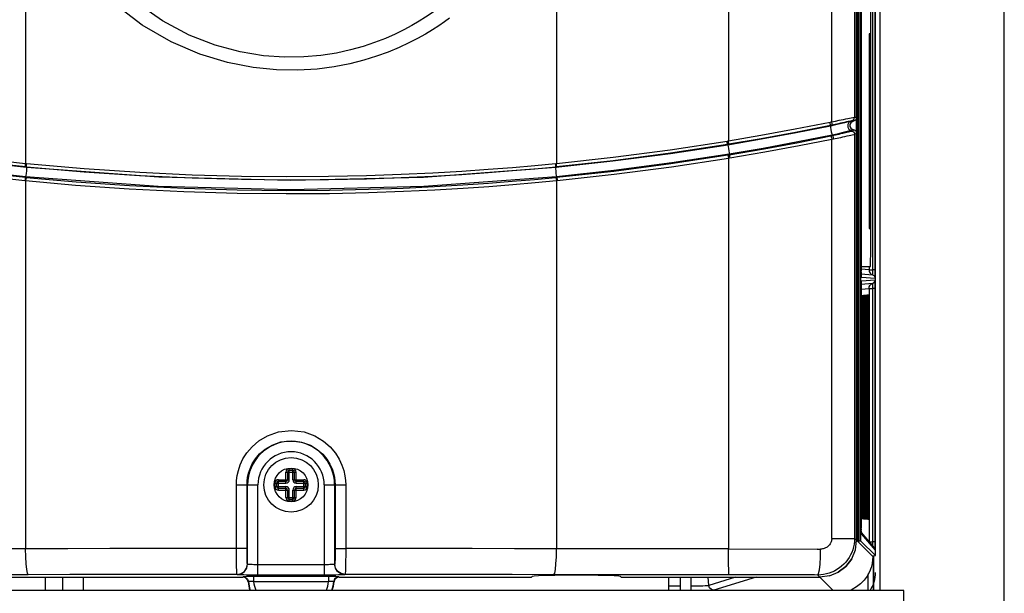
# Model space of a CAD drawing. Extents: x 0.1 to 67.9, y 0.1 to 43.9.
# Drawn here: x 12.3 to 18, y 29.6 to 33 of the extents above; entities that cross this region are included whole.
import ezdxf

# ---------------------------------------------------------------- set-up
doc = ezdxf.new("R2010")
doc.units = 0
doc.header["$LTSCALE"] = 0.5
doc.header["$MEASUREMENT"] = 0
doc.linetypes.add('HIDDEN', pattern=[0.375, 0.25, -0.125])
for name, color, linetype in [('COVER', 1, 'CONTINUOUS'), ('DRIVE', 6, 'CONTINUOUS'), ('PANEL', 4, 'CONTINUOUS')]:
    doc.layers.add(name, color=color, linetype=linetype)

msp = doc.modelspace()

# ---------------------------------------------------------------- linework, layer by layer
at = {"layer": 'COVER'}
msp.add_line((17.3885, 29.6563), (10.325, 29.6563), dxfattribs=at)
at = {"layer": 'COVER', "linetype": 'HIDDEN'}
msp.add_line((17.3885, 29.5943), (17.3885, 29.6563), dxfattribs=at)
at = {"layer": 'DRIVE', "color": 9}
for p, q in [((12.3087, 37.5764), (12.3087, 32.1239)), ((15.3788, 37.5764), (15.3788, 32.1239)), ((16.373, 37.4971), (16.373, 32.2547)), ((17.2229, 29.8583), (17.2229, 37.5242)), ((16.9708, 32.3652), (16.9708, 37.4253)), ((17.1023, 37.4253), (17.1023, 32.3915)), ((17.1192, 37.4423), (17.1192, 29.9402)), ((17.1292, 29.9407), (17.1292, 37.4418)), ((17.1399, 29.9412), (17.1399, 37.4413)), ((17.1407, 33.1712), (17.1407, 31.5163)), ((17.208, 31.5094), (17.208, 33.1781)), ((17.2225, 31.5094), (17.2225, 33.1781)), ((16.9897, 32.369), (16.9708, 32.3652)), ((17.0123, 32.3736), (16.9897, 32.369)), ((17.1023, 32.3915), (17.0633, 32.3838)), ((17.0891, 32.3727), (17.0811, 32.3698)), ((17.0891, 32.3727), (17.0843, 32.3716)), ((16.9633, 32.3447), (16.9629, 32.3418)), ((16.9735, 32.2892), (16.975, 32.2865)), ((17.0811, 32.3161), (17.0891, 32.3132)), ((17.0974, 32.3173), (17.1013, 32.3199)), ((17.1023, 32.2944), (17.1023, 29.9572)), ((16.373, 32.2534), (16.3652, 32.2547)), ((16.3764, 32.2362), (16.3686, 32.2349)), ((16.3686, 32.2349), (16.3693, 32.232)), ((16.9708, 29.9572), (16.9708, 32.266)), ((16.3703, 32.1748), (16.3782, 32.1761)), ((16.3779, 32.179), (16.3782, 32.1761)), ((12.3087, 32.1239), (12.3135, 32.1234)), ((15.374, 32.1239), (15.3788, 32.1234)), ((16.3809, 32.1563), (16.373, 32.1576)), ((16.373, 32.1563), (16.373, 29.8959)), ((12.3129, 32.1047), (12.3082, 32.1052)), ((12.3129, 32.1047), (12.3134, 32.1018)), ((15.3746, 32.1047), (15.3741, 32.1018)), ((15.3793, 32.1052), (15.3746, 32.1047)), ((12.304, 32.0267), (12.3087, 32.0263)), ((12.3082, 32.0484), (12.3071, 32.0454)), ((12.3071, 32.0454), (12.3119, 32.045)), ((12.3087, 32.0263), (12.3087, 29.8968)), ((15.3756, 32.045), (15.3804, 32.0454)), ((15.3788, 32.0267), (15.3835, 32.0263)), ((15.3788, 32.0263), (15.3788, 29.8968)), ((15.3793, 32.0484), (15.3804, 32.0454)), ((17.1407, 31.5163), (17.1407, 31.5163)), ((17.1407, 31.5163), (17.1408, 31.5059)), ((17.1863, 31.5094), (17.1407, 31.5134)), ((17.1408, 31.5059), (17.1408, 31.5045)), ((17.1408, 31.4984), (17.1409, 31.4948)), ((17.1863, 31.5293), (17.1863, 31.5094)), ((17.2225, 31.5094), (17.208, 31.5094)), ((17.141, 31.4866), (17.2072, 31.4808)), ((17.1411, 31.44), (17.142, 31.4439)), ((17.1412, 31.4723), (17.142, 31.4686)), ((17.142, 31.4686), (17.2212, 31.4617)), ((17.2212, 31.4508), (17.142, 31.4439)), ((17.1407, 31.3991), (17.1863, 31.4031)), ((17.1407, 31.3962), (17.1407, 30.0301)), ((17.1407, 31.3962), (17.1407, 31.3962)), ((17.2072, 31.4317), (17.141, 31.4259)), ((17.1863, 31.4031), (17.1863, 29.937)), ((17.208, 29.937), (17.208, 31.4031)), ((17.2225, 31.4031), (17.208, 31.4031)), ((17.2225, 29.937), (17.2225, 31.4031)), ((17.1412, 31.3326), (17.1415, 31.3114)), ((17.1425, 31.3114), (17.1428, 31.3326)), ((17.146, 31.3328), (17.1463, 31.3116)), ((17.1474, 31.3115), (17.1477, 31.3328)), ((17.1509, 31.3331), (17.1512, 31.3117)), ((17.1522, 31.3117), (17.1525, 31.3331)), ((17.1558, 31.3333), (17.156, 31.3118)), ((17.157, 31.3118), (17.1573, 31.3333)), ((17.1606, 31.3336), (17.1609, 31.312)), ((17.1619, 31.3119), (17.1622, 31.3336)), ((17.1655, 31.3338), (17.1658, 31.3121)), ((17.1667, 31.3121), (17.167, 31.3338)), ((17.1703, 31.3341), (17.1706, 31.3122)), ((17.1715, 31.3122), (17.1718, 31.3341)), ((17.1752, 31.3343), (17.1755, 31.3124)), ((17.1764, 31.3123), (17.1767, 31.3343)), ((17.18, 31.3346), (17.1803, 31.3125)), ((17.1812, 31.3125), (17.1815, 31.3346)), ((17.1849, 31.3348), (17.1852, 31.3126)), ((17.1413, 31.2877), (17.1416, 31.2877)), ((17.1415, 31.3114), (17.1416, 31.2877)), ((17.1416, 31.2877), (17.1416, 30.1447)), ((17.1424, 31.2877), (17.1425, 31.3114)), ((17.1424, 30.1447), (17.1424, 31.2877)), ((17.1424, 31.2877), (17.1425, 31.2877)), ((17.1425, 31.2877), (17.1464, 31.2877)), ((17.1463, 31.3116), (17.1464, 31.2877)), ((17.1464, 31.2877), (17.1464, 30.1447)), ((17.1473, 31.2877), (17.1474, 31.3115)), ((17.1473, 30.1447), (17.1473, 31.2877)), ((17.1473, 31.2877), (17.1473, 31.2877)), ((17.1473, 31.2877), (17.1513, 31.2877)), ((17.1512, 31.3117), (17.1513, 31.2877)), ((17.1513, 31.2877), (17.1513, 30.1447)), ((17.1521, 31.2877), (17.1522, 31.3117)), ((17.1521, 30.1447), (17.1521, 31.2877)), ((17.1521, 31.2877), (17.1521, 31.2877)), ((17.1522, 31.2877), (17.1561, 31.2877)), ((17.156, 31.3118), (17.1561, 31.2877)), ((17.1561, 31.2877), (17.1561, 30.1447)), ((17.1569, 31.2877), (17.157, 31.3118)), ((17.1569, 30.1447), (17.1569, 31.2877)), ((17.1569, 31.2877), (17.157, 31.2877)), ((17.157, 31.2877), (17.161, 31.2877)), ((17.1609, 31.312), (17.161, 31.2877)), ((17.161, 31.2877), (17.161, 30.1447)), ((17.1618, 31.2877), (17.1619, 31.3119)), ((17.1618, 30.1447), (17.1618, 31.2877)), ((17.1618, 31.2877), (17.1618, 31.2877)), ((17.1619, 31.2877), (17.1659, 31.2877)), ((17.1658, 31.3121), (17.1659, 31.2877)), ((17.1659, 31.2877), (17.1659, 30.1447)), ((17.1666, 31.2877), (17.1667, 31.3121)), ((17.1666, 30.1447), (17.1666, 31.2877)), ((17.1666, 31.2877), (17.1666, 31.2877)), ((17.1667, 31.2877), (17.1707, 31.2877)), ((17.1706, 31.3122), (17.1707, 31.2877)), ((17.1707, 31.2877), (17.1707, 30.1447)), ((17.1714, 31.2877), (17.1715, 31.3122)), ((17.1714, 30.1447), (17.1714, 31.2877)), ((17.1714, 31.2877), (17.1715, 31.2877)), ((17.1715, 31.2877), (17.1756, 31.2877)), ((17.1755, 31.3124), (17.1756, 31.2877)), ((17.1756, 31.2877), (17.1756, 30.1447)), ((17.1763, 31.2877), (17.1764, 31.3123)), ((17.1763, 30.1447), (17.1763, 31.2877)), ((17.1763, 31.2877), (17.1763, 31.2877)), ((17.1764, 31.2877), (17.1804, 31.2877)), ((17.1803, 31.3125), (17.1804, 31.2877)), ((17.1804, 31.2877), (17.1804, 30.1447)), ((17.1811, 31.2877), (17.1812, 31.3125)), ((17.1811, 30.1447), (17.1811, 31.2877)), ((17.1811, 31.2877), (17.1811, 31.2877)), ((17.1812, 31.2877), (17.1853, 31.2877)), ((17.1852, 31.3126), (17.1853, 31.2877)), ((17.1853, 31.2877), (17.1853, 30.1447)), ((13.8336, 30.2966), (13.8336, 30.3601)), ((13.8539, 30.3601), (13.8336, 30.3601)), ((13.8539, 30.2966), (13.8539, 30.3601)), ((13.7701, 30.2966), (13.8336, 30.2966)), ((13.7701, 30.2369), (13.7701, 30.2966)), ((13.8139, 30.2769), (13.8139, 30.3404)), ((13.8139, 30.3404), (13.8736, 30.3404)), ((13.8539, 30.2966), (13.9174, 30.2966)), ((13.8736, 30.2769), (13.8736, 30.3404)), ((13.9174, 30.2369), (13.9174, 30.2966)), ((13.5278, 30.2667), (13.6522, 30.2667)), ((13.5278, 29.8987), (13.5278, 30.2667)), ((13.5889, 29.8987), (13.5889, 30.2667)), ((13.5922, 29.8077), (13.5922, 30.2667)), ((13.6522, 29.7447), (13.6522, 30.2667)), ((13.7504, 30.2769), (13.8139, 30.2769)), ((13.7504, 30.2769), (13.7504, 30.2566)), ((13.7504, 30.2566), (13.8139, 30.2566)), ((13.8139, 30.1931), (13.8139, 30.2566)), ((13.8736, 30.2769), (13.9371, 30.2769)), ((13.8736, 30.2566), (13.9371, 30.2566)), ((13.8736, 30.1931), (13.8736, 30.2566)), ((13.9371, 30.2566), (13.9371, 30.2769)), ((14.0353, 30.2667), (14.1597, 30.2667)), ((14.0353, 30.2667), (14.0353, 29.7447)), ((14.0953, 30.2667), (14.0953, 29.8077)), ((14.0986, 30.2667), (14.0986, 29.8987)), ((14.1597, 30.2667), (14.1597, 29.8987)), ((13.7701, 30.2369), (13.8336, 30.2369)), ((13.8139, 30.1931), (13.8736, 30.1931)), ((13.8336, 30.1734), (13.8336, 30.2369)), ((13.8539, 30.2369), (13.9174, 30.2369)), ((13.8539, 30.1734), (13.8539, 30.2369)), ((13.8336, 30.1734), (13.8539, 30.1734)), ((17.1413, 30.1447), (17.1416, 30.1447)), ((17.1416, 30.1447), (17.1415, 30.1212)), ((17.1424, 30.1447), (17.1425, 30.1447)), ((17.1425, 30.1209), (17.1424, 30.1447)), ((17.1425, 30.1447), (17.1464, 30.1447)), ((17.1464, 30.1447), (17.1463, 30.1211)), ((17.1473, 30.1447), (17.1513, 30.1447)), ((17.1473, 30.1447), (17.1473, 30.1447)), ((17.1474, 30.1208), (17.1473, 30.1447)), ((17.1513, 30.1447), (17.1512, 30.121)), ((17.1521, 30.1447), (17.1521, 30.1447)), ((17.1522, 30.1207), (17.1521, 30.1447)), ((17.1522, 30.1447), (17.1561, 30.1447)), ((17.1561, 30.1447), (17.156, 30.1208)), ((17.1569, 30.1447), (17.157, 30.1447)), ((17.157, 30.1205), (17.1569, 30.1447)), ((17.157, 30.1447), (17.161, 30.1447)), ((17.161, 30.1447), (17.1609, 30.1207)), ((17.1618, 30.1447), (17.1618, 30.1447)), ((17.1619, 30.1204), (17.1618, 30.1447)), ((17.1619, 30.1447), (17.1659, 30.1447)), ((17.1659, 30.1447), (17.1658, 30.1206)), ((17.1666, 30.1447), (17.1666, 30.1447)), ((17.1667, 30.1203), (17.1666, 30.1447)), ((17.1667, 30.1447), (17.1707, 30.1447)), ((17.1707, 30.1447), (17.1706, 30.1204)), ((17.1714, 30.1447), (17.1715, 30.1447)), ((17.1715, 30.1201), (17.1714, 30.1447)), ((17.1715, 30.1447), (17.1756, 30.1447)), ((17.1756, 30.1447), (17.1755, 30.1203)), ((17.1763, 30.1447), (17.1763, 30.1447)), ((17.1764, 30.12), (17.1763, 30.1447)), ((17.1764, 30.1447), (17.1804, 30.1447)), ((17.1804, 30.1447), (17.1803, 30.1202)), ((17.1811, 30.1447), (17.1811, 30.1447)), ((17.1812, 30.1199), (17.1811, 30.1447)), ((17.1812, 30.1447), (17.1853, 30.1447)), ((17.1853, 30.1447), (17.1852, 30.12)), ((17.1415, 30.1212), (17.1412, 30.1002)), ((17.1428, 30.0997), (17.1425, 30.1209)), ((17.1463, 30.1211), (17.1461, 30.0999)), ((17.1477, 30.0994), (17.1474, 30.1208)), ((17.1512, 30.121), (17.1509, 30.0997)), ((17.1525, 30.0992), (17.1522, 30.1207)), ((17.156, 30.1208), (17.1558, 30.0994)), ((17.1573, 30.0989), (17.157, 30.1205)), ((17.1609, 30.1207), (17.1606, 30.0992)), ((17.1622, 30.0987), (17.1619, 30.1204)), ((17.1658, 30.1206), (17.1655, 30.0989)), ((17.167, 30.0984), (17.1667, 30.1203)), ((17.1706, 30.1204), (17.1703, 30.0987)), ((17.1718, 30.0982), (17.1715, 30.1201)), ((17.1755, 30.1203), (17.1752, 30.0984)), ((17.1767, 30.0979), (17.1764, 30.12)), ((17.1803, 30.1202), (17.18, 30.0982)), ((17.1815, 30.0977), (17.1812, 30.1199)), ((17.1849, 30.0979), (17.1844, 30.0804)), ((17.1852, 30.12), (17.1849, 30.0979)), ((17.1407, 30.0301), (17.1407, 30.0301)), ((17.1407, 30.0301), (17.1407, 30.0199)), ((17.1407, 30.0199), (17.1408, 30.0183)), ((17.1408, 30.0122), (17.1409, 30.0089)), ((16.9708, 29.9572), (17.1023, 29.9572)), ((17.1023, 29.9572), (17.1192, 29.9402)), ((17.1409, 30.0089), (17.1409, 30.0066)), ((17.1412, 29.986), (17.1419, 29.9824)), ((17.1416, 29.9843), (17.1419, 29.9824)), ((17.1419, 29.9824), (17.2212, 29.8893)), ((12.3087, 29.8968), (11.3145, 29.8958)), ((12.3096, 29.8512), (12.3087, 29.8968)), ((13.5889, 29.8987), (13.5278, 29.8987)), ((14.0986, 29.8987), (14.1597, 29.8987)), ((15.3779, 29.8512), (15.3788, 29.8968)), ((16.373, 29.8968), (15.3788, 29.8958)), ((17.2225, 29.937), (17.208, 29.937)), ((17.2164, 29.9023), (17.2194, 29.8975)), ((17.2194, 29.8975), (17.2212, 29.8893)), ((17.2223, 29.9123), (17.2224, 29.9247)), ((17.2224, 29.9247), (17.2225, 29.937)), ((16.3732, 29.8503), (16.373, 29.8959)), ((16.373, 29.8954), (16.8867, 29.8959)), ((16.8867, 29.8954), (16.9061, 29.8954)), ((17.2077, 29.8517), (17.2037, 29.8558)), ((17.2077, 29.857), (17.2077, 29.8517)), ((17.2077, 29.8517), (17.2077, 29.8517)), ((17.2119, 29.6563), (17.2119, 29.857)), ((13.5922, 29.8077), (13.5912, 29.8087)), ((14.0353, 29.8047), (13.6522, 29.8047)), ((14.0963, 29.8087), (14.0953, 29.8077)), ((12.6438, 29.6563), (12.6438, 29.733)), ((13.5322, 29.7477), (13.5313, 29.7487)), ((13.567, 29.7348), (13.5654, 29.733)), ((13.6272, 29.7364), (13.6272, 29.7064)), ((14.0603, 29.7364), (13.6272, 29.7364)), ((14.0353, 29.7447), (13.6522, 29.7447)), ((14.0603, 29.7364), (14.0603, 29.7064)), ((14.1221, 29.733), (14.1205, 29.7348)), ((14.1562, 29.7487), (14.1553, 29.7477)), ((16.2592, 29.6851), (16.2553, 29.733)), ((16.415, 29.733), (16.2592, 29.6851)), ((16.5338, 29.733), (16.2889, 29.6577)), ((16.8902, 29.7454), (16.8714, 29.7455)), ((16.8902, 29.7454), (16.9793, 29.6563)), ((17.1819, 29.6563), (17.1819, 29.7514)), ((13.5969, 29.7079), (13.5952, 29.7062)), ((14.0603, 29.7064), (13.6272, 29.7064)), ((14.0923, 29.7062), (14.0906, 29.7079)), ((16.0965, 29.6814), (16.0263, 29.6814))]:
    msp.add_line(p, q, dxfattribs=at)
at = {"layer": 'DRIVE'}
for p, q in [((17.2229, 29.8583), (17.2229, 37.5242)), ((17.1145, 29.9449), (17.1145, 37.4376)), ((17.1407, 33.1712), (17.1407, 31.5163)), ((17.1959, 31.5892), (17.1959, 33.0992)), ((17.0895, 32.3669), (17.0803, 32.3607)), ((17.1013, 32.3713), (17.0895, 32.3669)), ((17.0895, 32.3242), (17.1013, 32.3199)), ((17.1407, 31.5293), (17.1943, 31.5293)), ((17.1407, 31.3962), (17.1407, 31.4012)), ((17.1407, 31.3962), (17.1407, 30.0301)), ((17.1409, 31.4168), (17.141, 31.4233)), ((17.1425, 31.298), (17.1425, 31.3088)), ((17.1425, 31.2877), (17.1425, 31.298)), ((17.1425, 30.1447), (17.1425, 31.2877)), ((17.1473, 31.2982), (17.1474, 31.309)), ((17.1473, 31.2877), (17.1473, 31.2982)), ((17.1473, 30.1447), (17.1473, 31.2877)), ((17.1521, 31.2983), (17.1522, 31.3092)), ((17.1521, 31.2877), (17.1521, 31.2983)), ((17.1521, 30.1447), (17.1521, 31.2877)), ((17.157, 31.2985), (17.157, 31.3093)), ((17.157, 31.2877), (17.157, 31.2985)), ((17.157, 30.1447), (17.157, 31.2877)), ((17.1618, 31.2986), (17.1619, 31.3095)), ((17.1618, 31.2877), (17.1618, 31.2986)), ((17.1618, 30.1447), (17.1618, 31.2877)), ((17.1666, 31.2987), (17.1667, 31.3097)), ((17.1666, 31.2877), (17.1666, 31.2987)), ((17.1666, 30.1447), (17.1666, 31.2877)), ((17.1715, 31.2989), (17.1715, 31.3099)), ((17.1715, 31.2877), (17.1715, 31.2989)), ((17.1715, 30.1447), (17.1715, 31.2877)), ((17.1763, 31.299), (17.1764, 31.31)), ((17.1763, 31.2877), (17.1763, 31.299)), ((17.1763, 30.1447), (17.1763, 31.2877)), ((17.1811, 30.1447), (17.1811, 31.2877)), ((13.8238, 30.3404), (13.8238, 30.2966)), ((13.8539, 30.3502), (13.8336, 30.3502)), ((13.8637, 30.2966), (13.8637, 30.3404)), ((13.7603, 30.2769), (13.7603, 30.2566)), ((13.8139, 30.2868), (13.7701, 30.2868)), ((13.7701, 30.2468), (13.8139, 30.2468)), ((13.9174, 30.2868), (13.8736, 30.2868)), ((13.8736, 30.2468), (13.9174, 30.2468)), ((13.9272, 30.2566), (13.9272, 30.2769)), ((13.8238, 30.2369), (13.8238, 30.1931)), ((13.8336, 30.1833), (13.8539, 30.1833)), ((13.8637, 30.1931), (13.8637, 30.2369)), ((17.1413, 29.9905), (17.2164, 29.9023)), ((17.2037, 29.8558), (17.1192, 29.9402)), ((17.1399, 29.9412), (17.2229, 29.8583)), ((17.2037, 29.8558), (17.2037, 29.8558)), ((17.2077, 29.857), (17.2077, 29.8517)), ((17.2082, 29.8565), (17.2184, 29.8576)), ((17.2138, 29.6563), (17.2138, 29.857)), ((17.2229, 29.8583), (17.2229, 29.8583)), ((10.7849, 29.733), (13.5654, 29.733)), ((12.4238, 29.6563), (12.4238, 29.733)), ((12.5237, 29.6563), (12.5237, 29.733)), ((14.1221, 29.733), (15.2246, 29.733)), ((15.2346, 29.7332), (15.2388, 29.7375)), ((15.7529, 29.7332), (15.7487, 29.7375)), ((15.7629, 29.733), (16.9026, 29.733)), ((16.0263, 29.733), (16.0263, 29.6563)), ((16.0965, 29.6563), (16.0965, 29.733)), ((16.1562, 29.733), (16.1562, 29.6563)), ((16.9574, 29.7402), (16.9026, 29.733))]:
    msp.add_line(p, q, dxfattribs=at)
at = {"layer": 'DRIVE', "color": 4}
for p, q in [((17.1867, 32.8743), (17.1867, 31.7492)), ((17.192, 32.8743), (17.1867, 32.8743)), ((17.192, 31.7492), (17.192, 32.8743)), ((17.1867, 31.7492), (17.192, 31.7492))]:
    msp.add_line(p, q, dxfattribs=at)
at = {"layer": 'DRIVE', "color": 9}
for points in [[(14.7608, 32.9656), (14.7315, 32.9445), (14.6988, 32.9223), (14.6624, 32.8988), (14.6216, 32.8742), (14.5759, 32.8487), (14.5248, 32.8224), (14.4682, 32.796), (14.406, 32.7701), (14.3381, 32.7453), (14.2642, 32.7224), (14.1833, 32.7018), (14.0938, 32.6844), (13.9944, 32.6714), (13.8836, 32.6646), (13.7604, 32.6663), (13.6241, 32.6797), (13.4753, 32.7086), (13.3163, 32.7569), (13.1503, 32.8286), (12.9828, 32.9262), (12.8336, 33.0397)], [(14.7347, 33.0534), (14.7106, 33.0344), (14.684, 33.0145), (14.6544, 32.9934), (14.6213, 32.9712), (14.5844, 32.9479), (14.543, 32.9237), (14.4968, 32.8987), (14.4455, 32.8734), (14.389, 32.8485), (14.3272, 32.8245), (14.2601, 32.8021), (14.1869, 32.7818), (14.1061, 32.7643), (14.0165, 32.7504), (13.9169, 32.7419), (13.8061, 32.7405), (13.6837, 32.7489), (13.5496, 32.7705), (13.4055, 32.809), (13.2543, 32.8678), (13.1, 32.9498), (12.9528, 33.0534)], [(16.9612, 32.3631), (16.759, 32.3232), (16.56, 32.2867), (16.373, 32.2547)], [(16.9708, 32.3652), (16.966, 32.3641), (16.9612, 32.3631)], [(16.9633, 32.3447), (16.9633, 32.3488), (16.9625, 32.3553), (16.9612, 32.3631)], [(17.0811, 32.3698), (17.0767, 32.3687), (17.0649, 32.3657), (17.0453, 32.3608), (17.0199, 32.3546), (16.9917, 32.348), (16.9629, 32.3418)], [(16.9733, 32.3469), (16.9684, 32.3458), (16.9633, 32.3447)], [(16.9733, 32.3469), (16.9732, 32.351), (16.9723, 32.3575), (16.9708, 32.3652)], [(17.0662, 32.3676), (17.0556, 32.3653), (17.0439, 32.3627), (17.0324, 32.3602), (17.0214, 32.3577), (17.0107, 32.3553), (17.0002, 32.353), (16.9904, 32.3508), (16.9814, 32.3487), (16.9733, 32.3469)], [(17.0633, 32.3838), (17.0498, 32.3811), (17.0367, 32.3785), (17.0243, 32.376), (17.0123, 32.3736)], [(17.0811, 32.3698), (17.0696, 32.3621), (17.0631, 32.3499), (17.0631, 32.336), (17.0696, 32.3238), (17.0811, 32.3161)], [(17.0843, 32.3716), (17.0802, 32.3707), (17.0662, 32.3676)], [(17.0895, 32.3669), (17.0885, 32.3692), (17.0853, 32.3701), (17.0811, 32.3698)], [(17.0891, 32.3727), (17.096, 32.377), (17.1006, 32.3836), (17.1023, 32.3915)], [(17.1013, 32.3713), (17.0974, 32.3725), (17.0933, 32.3731), (17.0891, 32.3727)], [(17.1145, 32.39), (17.1105, 32.3913), (17.1064, 32.3919), (17.1023, 32.3915)], [(16.9629, 32.3418), (16.7651, 32.3026), (16.564, 32.2653), (16.3693, 32.232)], [(16.9633, 32.3447), (16.7617, 32.3048), (16.5631, 32.2682), (16.3764, 32.2362)], [(16.9735, 32.2892), (16.7752, 32.2499), (16.5734, 32.2125), (16.3779, 32.179)], [(16.9629, 32.3418), (16.963, 32.3342), (16.9646, 32.3223), (16.9673, 32.3087), (16.9705, 32.2968), (16.9735, 32.2892)], [(17.0811, 32.3161), (17.0778, 32.3151), (17.0685, 32.3123), (17.0522, 32.3077), (17.0293, 32.3018), (17.0023, 32.2954), (16.9734, 32.2892)], [(16.975, 32.2865), (16.9835, 32.2884), (16.9927, 32.2906), (17.0027, 32.2929), (17.0132, 32.2953), (17.0241, 32.2979), (17.0355, 32.3006)], [(16.9817, 32.268), (16.9911, 32.2699), (17.0012, 32.272), (17.012, 32.2743), (17.0234, 32.2766), (17.0351, 32.2792), (17.0472, 32.2818), (17.0596, 32.2845), (17.0715, 32.2872), (17.0813, 32.2895), (17.089, 32.2913)], [(17.0355, 32.3006), (17.0587, 32.3061), (17.0683, 32.3083)], [(17.0683, 32.3083), (17.0822, 32.3116), (17.0891, 32.3132)], [(17.0895, 32.3242), (17.0885, 32.3206), (17.0853, 32.3177), (17.0811, 32.3161)], [(17.089, 32.2913), (17.1001, 32.2939), (17.1023, 32.2944)], [(17.0891, 32.3132), (17.0933, 32.3148), (17.0974, 32.3173)], [(17.0891, 32.3132), (17.096, 32.3089), (17.1006, 32.3023), (17.1023, 32.2944)], [(17.1023, 32.2944), (17.1064, 32.296), (17.1105, 32.2985), (17.1145, 32.3011)], [(12.3134, 32.1018), (11.9821, 32.138), (11.6491, 32.1815), (11.3182, 32.232)], [(12.3082, 32.1052), (11.98, 32.1411), (11.6497, 32.1844), (11.3189, 32.2349)], [(12.3087, 32.1239), (11.9815, 32.1598), (11.6522, 32.203), (11.3223, 32.2534)], [(16.3693, 32.232), (16.0379, 32.1814), (15.705, 32.1379), (15.3741, 32.1018)], [(16.3652, 32.2534), (16.0354, 32.203), (15.706, 32.1598), (15.3788, 32.1239)], [(16.3686, 32.2349), (16.0378, 32.1844), (15.7075, 32.1411), (15.3793, 32.1052)], [(16.3686, 32.2349), (16.3677, 32.2391), (16.3665, 32.2456), (16.3652, 32.2534)], [(16.3693, 32.232), (16.3708, 32.2244), (16.373, 32.2123), (16.3752, 32.1987), (16.377, 32.1866), (16.3779, 32.179)], [(16.3764, 32.2362), (16.3755, 32.2404), (16.3743, 32.2469), (16.373, 32.2547)], [(16.3782, 32.1761), (16.5794, 32.2106), (16.7787, 32.2474), (16.9654, 32.2844)], [(16.3809, 32.1576), (16.583, 32.1921), (16.7832, 32.229), (16.9708, 32.266)], [(16.9654, 32.2844), (16.9702, 32.2854), (16.975, 32.2865)], [(16.9654, 32.2844), (16.9671, 32.2802), (16.969, 32.2737), (16.9708, 32.266)], [(16.9708, 32.266), (16.9763, 32.267), (16.9817, 32.268)], [(16.975, 32.2865), (16.9773, 32.2824), (16.9796, 32.2759), (16.9817, 32.268)], [(12.3082, 32.0484), (11.9757, 32.0847), (11.6416, 32.1283), (11.3096, 32.179)], [(11.3172, 32.1748), (11.6468, 32.1247), (11.9773, 32.0815), (12.3071, 32.0454)], [(16.3779, 32.179), (16.0455, 32.1283), (15.7113, 32.0846), (15.3793, 32.0484)], [(15.3804, 32.0454), (15.7102, 32.0815), (16.0407, 32.1247), (16.3703, 32.1748)], [(16.3703, 32.1748), (16.3708, 32.1707), (16.3718, 32.1641), (16.373, 32.1563)], [(16.3782, 32.1761), (16.3787, 32.1719), (16.3796, 32.1654), (16.3809, 32.1576)], [(11.3145, 32.1563), (11.644, 32.106), (11.9744, 32.0628), (12.304, 32.0267)], [(12.3082, 32.1052), (12.3079, 32.1094), (12.3081, 32.116), (12.3087, 32.1239)], [(12.3129, 32.1047), (12.3127, 32.1089), (12.3129, 32.1155), (12.3135, 32.1234)], [(15.374, 32.1234), (15.2536, 32.112), (15.1242, 32.1008), (14.9839, 32.0899), (14.8312, 32.0794), (14.6642, 32.0697), (14.4812, 32.0611), (14.2806, 32.0542), (14.0608, 32.0496), (13.82, 32.0481), (13.5567, 32.0507), (13.2719, 32.0586), (12.9681, 32.0727), (12.6478, 32.094), (12.3135, 32.1234)], [(15.3746, 32.1047), (15.3748, 32.1089), (15.3746, 32.1155), (15.374, 32.1234)], [(15.3793, 32.1052), (15.3796, 32.1094), (15.3794, 32.116), (15.3788, 32.1239)], [(15.3835, 32.0267), (15.7131, 32.0628), (16.0435, 32.106), (16.373, 32.1563)], [(12.3134, 32.1018), (12.3138, 32.0941), (12.3132, 32.0819), (12.3119, 32.0682), (12.3101, 32.056), (12.3082, 32.0484)], [(15.3746, 32.1047), (15.2541, 32.0933), (15.1247, 32.082), (14.9844, 32.0711), (14.8315, 32.0606), (14.6645, 32.0509), (14.4814, 32.0423), (14.2808, 32.0354), (14.0609, 32.0308), (13.82, 32.0293), (13.5566, 32.0319), (13.2717, 32.0398), (12.9678, 32.0539), (12.6474, 32.0753), (12.3129, 32.1047)], [(15.3741, 32.1018), (14.6087, 32.0452), (13.8425, 32.0264), (13.0785, 32.0453), (12.3134, 32.1018)], [(15.3741, 32.1018), (15.3737, 32.0941), (15.3743, 32.0819), (15.3756, 32.0682), (15.3774, 32.056), (15.3793, 32.0484)], [(12.3071, 32.0454), (12.3061, 32.0412), (12.305, 32.0346), (12.304, 32.0267)], [(15.3793, 32.0484), (14.6113, 31.9916), (13.8425, 31.9728), (13.0759, 31.9916), (12.3082, 32.0484)], [(12.3119, 32.045), (12.3108, 32.0407), (12.3097, 32.0342), (12.3087, 32.0263)], [(12.3087, 32.0263), (12.5979, 32.0005), (12.9079, 31.9789), (13.2239, 31.9632), (13.5311, 31.9541), (13.8148, 31.951), (14.0667, 31.9525), (14.292, 31.9574), (14.4938, 31.9644), (14.675, 31.973), (14.8387, 31.9826), (14.9879, 31.9928), (15.1256, 32.0034), (15.2548, 32.0146), (15.3788, 32.0263)], [(12.3119, 32.045), (12.6004, 32.0193), (12.9098, 31.9976), (13.2251, 31.982), (13.5317, 31.9728), (13.8149, 31.9697), (14.0662, 31.9713), (14.2911, 31.9761), (14.4924, 31.9832), (14.6733, 31.9918), (14.8367, 32.0013), (14.9856, 32.0115), (15.123, 32.0222), (15.2519, 32.0333), (15.3756, 32.045)], [(15.3756, 32.045), (15.3767, 32.0407), (15.3778, 32.0342), (15.3788, 32.0263)], [(15.3804, 32.0454), (15.3814, 32.0412), (15.3825, 32.0346), (15.3835, 32.0267)], [(17.1409, 31.4948), (17.1411, 31.4839), (17.1413, 31.4753), (17.1416, 31.4702), (17.142, 31.4686)], [(17.1863, 31.5094), (17.1879, 31.5094), (17.1924, 31.5094), (17.1993, 31.5094), (17.208, 31.5094)], [(17.1863, 31.5094), (17.1877, 31.5), (17.1921, 31.4916), (17.1988, 31.485), (17.2072, 31.4808)], [(17.2072, 31.4808), (17.2074, 31.4814), (17.2076, 31.4839), (17.2077, 31.4884), (17.2079, 31.4948), (17.208, 31.5021), (17.208, 31.5094)], [(17.2212, 31.4617), (17.2215, 31.4628), (17.2218, 31.4669), (17.2221, 31.4745), (17.2223, 31.4851), (17.2224, 31.4973), (17.2225, 31.5094)], [(17.142, 31.4439), (17.1417, 31.443), (17.1415, 31.4399), (17.1412, 31.4341), (17.141, 31.4258), (17.1408, 31.416)], [(17.2072, 31.4808), (17.2145, 31.4766), (17.2195, 31.4699), (17.2212, 31.4617)], [(17.2072, 31.4317), (17.2145, 31.4359), (17.2195, 31.4426), (17.2212, 31.4508)], [(17.2225, 31.4031), (17.2225, 31.4122), (17.2224, 31.4217), (17.2222, 31.4309), (17.2221, 31.439), (17.2218, 31.4446), (17.2216, 31.4482), (17.2214, 31.4502), (17.2212, 31.4508)], [(17.1408, 31.416), (17.1407, 31.4058), (17.1407, 31.3962)], [(17.1863, 31.4031), (17.1877, 31.4125), (17.1921, 31.4209), (17.1988, 31.4275), (17.2072, 31.4317)], [(17.1863, 31.4031), (17.1879, 31.4031), (17.1924, 31.4031), (17.1993, 31.4031), (17.208, 31.4031)], [(17.208, 31.4031), (17.208, 31.4086), (17.2079, 31.4143), (17.2078, 31.4198), (17.2077, 31.4246), (17.2076, 31.428), (17.2075, 31.4302), (17.2074, 31.4314), (17.2072, 31.4317)], [(17.1407, 31.3497), (17.1408, 31.3492), (17.1412, 31.3326)], [(17.1428, 31.3326), (17.1433, 31.3493), (17.1438, 31.3601), (17.1444, 31.3639), (17.1451, 31.3602), (17.1456, 31.3495), (17.146, 31.3328)], [(17.1477, 31.3328), (17.1481, 31.3497), (17.1487, 31.3605), (17.1493, 31.3643), (17.1499, 31.3606), (17.1505, 31.3499), (17.1509, 31.3331)], [(17.1525, 31.3331), (17.1529, 31.35), (17.1535, 31.3609), (17.1541, 31.3647), (17.1547, 31.361), (17.1553, 31.3502), (17.1558, 31.3333)], [(17.1573, 31.3333), (17.1578, 31.3503), (17.1583, 31.3613), (17.159, 31.3652), (17.1596, 31.3614), (17.1602, 31.3506), (17.1606, 31.3336)], [(17.1622, 31.3336), (17.1626, 31.3507), (17.1632, 31.3617), (17.1638, 31.3656), (17.1644, 31.3618), (17.165, 31.3509), (17.1655, 31.3338)], [(17.167, 31.3338), (17.1675, 31.351), (17.168, 31.3621), (17.1687, 31.366), (17.1693, 31.3622), (17.1699, 31.3512), (17.1703, 31.3341)], [(17.1718, 31.3341), (17.1723, 31.3514), (17.1729, 31.3625), (17.1735, 31.3664), (17.1741, 31.3626), (17.1747, 31.3516), (17.1752, 31.3343)], [(17.1767, 31.3343), (17.1771, 31.3517), (17.1777, 31.3629), (17.1783, 31.3668), (17.179, 31.363), (17.1796, 31.3519), (17.18, 31.3346)], [(17.1815, 31.3346), (17.182, 31.3521), (17.1825, 31.3633), (17.1832, 31.3673), (17.1838, 31.3634), (17.1844, 31.3523), (17.1849, 31.3348)], [(13.5278, 30.2667), (13.5288, 30.2923), (13.5323, 30.32), (13.539, 30.3499), (13.5497, 30.3821), (13.5657, 30.4163), (13.5881, 30.4518), (13.6183, 30.4874), (13.6577, 30.5213), (13.7082, 30.5512), (13.7714, 30.5732), (13.8454, 30.5816), (13.9194, 30.5725), (13.9819, 30.5499), (14.0315, 30.52), (14.0704, 30.4861), (14.1002, 30.4507), (14.1223, 30.4154), (14.138, 30.3814), (14.1486, 30.3495), (14.1552, 30.3198), (14.1587, 30.2923), (14.1597, 30.2667)], [(13.5889, 30.2667), (13.5898, 30.2875), (13.5926, 30.3098), (13.598, 30.3341), (13.6067, 30.3601), (13.6195, 30.3878), (13.6376, 30.4165), (13.662, 30.4453), (13.6938, 30.4728), (13.7344, 30.497), (13.7854, 30.5149), (13.8452, 30.5216), (13.9048, 30.5142), (13.9552, 30.496), (13.9952, 30.4717), (14.0265, 30.4443), (14.0506, 30.4156), (14.0684, 30.3871), (14.081, 30.3596), (14.0896, 30.3337), (14.0949, 30.3097), (14.0977, 30.2874), (14.0986, 30.2667)], [(17.1412, 30.1002), (17.1408, 30.0835), (17.1407, 30.0829)], [(17.1461, 30.0999), (17.1456, 30.0832), (17.1451, 30.0724), (17.1444, 30.0686), (17.1438, 30.0723), (17.1433, 30.083), (17.1428, 30.0997)], [(17.1509, 30.0997), (17.1505, 30.0829), (17.1499, 30.072), (17.1493, 30.0682), (17.1487, 30.0719), (17.1481, 30.0826), (17.1477, 30.0994)], [(17.1558, 30.0994), (17.1553, 30.0825), (17.1548, 30.0716), (17.1541, 30.0678), (17.1535, 30.0715), (17.153, 30.0823), (17.1525, 30.0992)], [(17.1606, 30.0992), (17.1602, 30.0822), (17.1596, 30.0712), (17.159, 30.0673), (17.1584, 30.0711), (17.1578, 30.0819), (17.1573, 30.0989)], [(17.1655, 30.0989), (17.165, 30.0818), (17.1645, 30.0708), (17.1638, 30.0669), (17.1632, 30.0707), (17.1626, 30.0816), (17.1622, 30.0987)], [(17.1703, 30.0987), (17.1699, 30.0815), (17.1693, 30.0704), (17.1687, 30.0665), (17.168, 30.0703), (17.1675, 30.0813), (17.167, 30.0984)], [(17.1752, 30.0984), (17.1747, 30.0811), (17.1741, 30.07), (17.1735, 30.0661), (17.1729, 30.0699), (17.1723, 30.0809), (17.1718, 30.0982)], [(17.18, 30.0982), (17.1796, 30.0808), (17.179, 30.0696), (17.1784, 30.0657), (17.1777, 30.0695), (17.1771, 30.0806), (17.1767, 30.0979)], [(17.1844, 30.0804), (17.1838, 30.0692), (17.1832, 30.0652), (17.1826, 30.0691), (17.182, 30.0802), (17.1815, 30.0977)], [(17.1023, 29.9572), (17.1016, 29.9406), (17.0997, 29.9241), (17.0964, 29.9078), (17.0919, 29.8918), (17.0861, 29.8762), (17.0791, 29.8611), (17.071, 29.8465), (17.0618, 29.8327), (17.0515, 29.8197), (17.0402, 29.8075), (17.028, 29.7962), (17.0149, 29.7859), (17.001, 29.7766), (16.9864, 29.7685), (16.9713, 29.7615), (16.9557, 29.7558), (16.9397, 29.7513), (16.9233, 29.748), (16.9068, 29.7461), (16.8902, 29.7454)], [(16.9708, 29.9572), (16.9706, 29.9523), (16.97, 29.9475), (16.969, 29.9427), (16.9676, 29.938), (16.9659, 29.9335), (16.9637, 29.9291), (16.9613, 29.9248), (16.9584, 29.9208), (16.9553, 29.917), (16.9519, 29.9134), (16.9481, 29.9101), (16.9442, 29.9071), (16.9399, 29.9044), (16.9355, 29.902), (16.9309, 29.9), (16.9261, 29.8984), (16.9212, 29.897), (16.9163, 29.8961), (16.9112, 29.8955), (16.9061, 29.8954)], [(17.141, 30.0015), (17.141, 29.9982), (17.1413, 29.9896), (17.1416, 29.9843)], [(13.5278, 29.8987), (13.2836, 29.8985), (13.0395, 29.8982), (12.7957, 29.8978), (12.552, 29.8974), (12.3087, 29.8968)], [(13.5313, 29.7487), (13.5304, 29.7547), (13.5295, 29.7701), (13.5288, 29.794), (13.5282, 29.8248), (13.5279, 29.8605), (13.5278, 29.8987)], [(13.5912, 29.8087), (13.5906, 29.8122), (13.5901, 29.8215), (13.5896, 29.8359), (13.5893, 29.8544), (13.589, 29.8759), (13.5889, 29.8987)], [(14.0986, 29.8987), (14.0985, 29.8759), (14.0982, 29.8544), (14.0979, 29.8359), (14.0974, 29.8215), (14.0969, 29.8122), (14.0963, 29.8087)], [(14.1597, 29.8987), (14.1596, 29.8605), (14.1593, 29.8248), (14.1587, 29.794), (14.158, 29.7701), (14.1571, 29.7547), (14.1562, 29.7487)], [(15.3788, 29.8968), (15.1355, 29.8974), (14.8918, 29.8978), (14.648, 29.8982), (14.4039, 29.8985), (14.1597, 29.8987)], [(17.1869, 29.937), (17.1879, 29.937), (17.1924, 29.937), (17.1993, 29.937), (17.208, 29.937)], [(17.2076, 29.9126), (17.2077, 29.9157), (17.2079, 29.9222)], [(17.2079, 29.9222), (17.208, 29.9296), (17.208, 29.937)], [(17.2212, 29.8893), (17.2215, 29.8902), (17.2218, 29.894), (17.2221, 29.9016), (17.2223, 29.9123)], [(12.3234, 29.7469), (12.3189, 29.7551), (12.3149, 29.7768), (12.3117, 29.8099), (12.3096, 29.8512)], [(15.3641, 29.7469), (15.3686, 29.7551), (15.3726, 29.7768), (15.3758, 29.8099), (15.3779, 29.8512)], [(16.3773, 29.7459), (16.376, 29.7542), (16.3748, 29.7759), (16.3739, 29.809), (16.3732, 29.8503)], [(16.8902, 29.7454), (16.895, 29.7537), (16.8994, 29.7754), (16.9029, 29.8085), (16.9053, 29.8498), (16.9061, 29.8954)], [(13.5313, 29.7487), (13.5542, 29.7533), (13.5737, 29.7663), (13.5867, 29.7858), (13.5912, 29.8087)], [(13.5322, 29.7477), (13.5552, 29.7523), (13.5746, 29.7653), (13.5876, 29.7848), (13.5922, 29.8077)], [(13.6522, 29.8047), (13.6445, 29.8047), (13.6362, 29.8048), (13.6276, 29.8049), (13.6192, 29.8052), (13.6114, 29.8055), (13.6047, 29.8059), (13.5993, 29.8063), (13.5954, 29.8068), (13.5931, 29.8073), (13.5922, 29.8077)], [(14.0953, 29.8077), (14.0944, 29.8073), (14.0922, 29.8068), (14.0884, 29.8063), (14.0831, 29.8059), (14.0764, 29.8055), (14.0686, 29.8052), (14.0602, 29.8049), (14.0515, 29.8048), (14.043, 29.8047), (14.0353, 29.8047)], [(14.1553, 29.7477), (14.1323, 29.7523), (14.1129, 29.7653), (14.0999, 29.7848), (14.0953, 29.8077)], [(14.1562, 29.7487), (14.1333, 29.7533), (14.1138, 29.7663), (14.1008, 29.7858), (14.0963, 29.8087)], [(12.3234, 29.7469), (12.1549, 29.7465), (11.9862, 29.7462), (11.8173, 29.746), (11.6483, 29.7459), (11.4793, 29.7459), (11.3102, 29.7459)], [(13.5313, 29.7487), (13.2893, 29.7485), (13.0475, 29.7483), (12.8058, 29.7479), (12.5645, 29.7474), (12.3234, 29.7469)], [(13.6522, 29.7447), (13.6369, 29.7447), (13.6202, 29.7448), (13.6031, 29.745), (13.5862, 29.7452), (13.5707, 29.7455), (13.5572, 29.7459), (13.5463, 29.7463), (13.5386, 29.7468), (13.534, 29.7473), (13.5322, 29.7477)], [(13.6272, 29.7364), (13.618, 29.7364), (13.6089, 29.7363), (13.6003, 29.7362), (13.5922, 29.7361), (13.585, 29.7359), (13.5788, 29.7357), (13.5738, 29.7355), (13.5701, 29.7353), (13.5679, 29.7351), (13.567, 29.7348)], [(13.567, 29.7348), (13.5811, 29.7313), (13.5919, 29.7216), (13.5969, 29.7079)], [(14.1553, 29.7477), (14.1536, 29.7473), (14.1491, 29.7468), (14.1415, 29.7464), (14.1309, 29.7459), (14.1175, 29.7455), (14.102, 29.7452), (14.085, 29.745), (14.0677, 29.7448), (14.0508, 29.7447), (14.0353, 29.7447)], [(14.1205, 29.7348), (14.1196, 29.7351), (14.1175, 29.7353), (14.114, 29.7355), (14.1092, 29.7357), (14.1032, 29.7359), (14.096, 29.7361), (14.088, 29.7362), (14.0791, 29.7363), (14.0698, 29.7364), (14.0603, 29.7364)], [(14.1205, 29.7348), (14.1064, 29.7313), (14.0956, 29.7216), (14.0906, 29.7079)], [(15.3641, 29.7469), (15.123, 29.7474), (14.8817, 29.7479), (14.64, 29.7483), (14.3982, 29.7485), (14.1562, 29.7487)], [(16.3773, 29.7459), (16.2082, 29.7459), (16.0392, 29.7459), (15.8702, 29.746), (15.7013, 29.7462), (15.5326, 29.7465), (15.3641, 29.7469)], [(16.8714, 29.7455), (16.7482, 29.7458), (16.6247, 29.7459), (16.501, 29.746), (16.3773, 29.7459)], [(13.6272, 29.7064), (13.6226, 29.7069), (13.618, 29.7073), (13.6136, 29.7077), (13.6095, 29.7079), (13.6059, 29.7081), (13.6028, 29.7082), (13.6002, 29.7082), (13.5984, 29.7082), (13.5973, 29.7081), (13.5969, 29.7079)], [(14.0906, 29.7079), (14.0902, 29.7081), (14.0892, 29.7082), (14.0874, 29.7082), (14.085, 29.7082), (14.082, 29.7081), (14.0784, 29.708), (14.0743, 29.7077), (14.0698, 29.7074), (14.0651, 29.7069), (14.0603, 29.7064)], [(16.2592, 29.6851), (16.2573, 29.6844), (16.2534, 29.6837), (16.2469, 29.683), (16.2378, 29.6823), (16.226, 29.6817), (16.2122, 29.6813), (16.1968, 29.6811), (16.1806, 29.681), (16.1645, 29.681), (16.1562, 29.6811)], [(16.2889, 29.6577), (16.2748, 29.6613), (16.264, 29.6712), (16.2592, 29.6851)], [(16.2889, 29.6577), (16.2866, 29.6573), (16.2817, 29.6568), (16.2737, 29.6563), (16.2733, 29.6563)]]:
    msp.add_lwpolyline(points, dxfattribs=at)
at = {"layer": 'DRIVE'}
for points in [[(17.0803, 32.3607), (17.0752, 32.351), (17.0752, 32.3401), (17.0803, 32.3304), (17.0895, 32.3242)], [(17.1145, 32.39), (17.1129, 32.3821), (17.1082, 32.3755), (17.1013, 32.3713)], [(17.1013, 32.3199), (17.1082, 32.3156), (17.1129, 32.309), (17.1145, 32.3011)], [(17.1943, 31.5293), (17.1947, 31.5313), (17.1951, 31.5373), (17.1954, 31.5468), (17.1957, 31.5592), (17.1958, 31.5738), (17.1959, 31.5892)], [(17.1409, 31.4928), (17.1408, 31.4984), (17.1408, 31.5045), (17.1407, 31.5111), (17.1407, 31.5163)], [(17.1412, 31.4795), (17.1411, 31.4833), (17.141, 31.4877), (17.1409, 31.4928)], [(17.141, 31.4233), (17.1411, 31.4289), (17.1412, 31.4335), (17.1413, 31.4369), (17.1415, 31.4393), (17.1415, 31.4399)], [(17.1415, 31.4723), (17.1416, 31.4721), (17.1415, 31.4726), (17.1414, 31.4741), (17.1413, 31.4764), (17.1412, 31.4795)], [(17.1407, 31.4012), (17.1408, 31.4093), (17.1409, 31.4168)], [(17.1425, 31.3088), (17.1426, 31.3189), (17.1428, 31.3281), (17.1429, 31.3362)], [(17.1429, 31.3362), (17.1431, 31.3433), (17.1433, 31.3491), (17.1435, 31.3537), (17.1437, 31.3569), (17.1437, 31.3578)], [(17.1474, 31.309), (17.1475, 31.3191), (17.1476, 31.3283), (17.1478, 31.3365)], [(17.1478, 31.3365), (17.1479, 31.3436), (17.1481, 31.3494), (17.1483, 31.354), (17.1485, 31.3573), (17.1486, 31.3582)], [(17.1522, 31.3092), (17.1523, 31.3193), (17.1524, 31.3285), (17.1526, 31.3368)], [(17.1526, 31.3368), (17.1528, 31.3439), (17.153, 31.3497), (17.1532, 31.3544), (17.1534, 31.3577), (17.1534, 31.3586)], [(17.157, 31.3093), (17.1571, 31.3195), (17.1573, 31.3288), (17.1574, 31.337)], [(17.1574, 31.337), (17.1576, 31.3441), (17.1578, 31.3501), (17.158, 31.3547), (17.1582, 31.358), (17.1583, 31.359)], [(17.1619, 31.3095), (17.162, 31.3197), (17.1621, 31.329), (17.1623, 31.3373)], [(17.1623, 31.3373), (17.1624, 31.3444), (17.1626, 31.3504), (17.1628, 31.355), (17.163, 31.3584), (17.1631, 31.3594)], [(17.1667, 31.3097), (17.1668, 31.3199), (17.1669, 31.3292), (17.1671, 31.3375)], [(17.1671, 31.3375), (17.1673, 31.3447), (17.1675, 31.3507), (17.1677, 31.3554), (17.1679, 31.3588), (17.1679, 31.3597)], [(17.1715, 31.3099), (17.1716, 31.3201), (17.1718, 31.3295), (17.1719, 31.3378)], [(17.1719, 31.3378), (17.1721, 31.345), (17.1723, 31.351), (17.1725, 31.3557), (17.1727, 31.3591), (17.1728, 31.3601)], [(17.1764, 31.31), (17.1765, 31.3203), (17.1766, 31.3297), (17.1768, 31.3381)], [(17.1768, 31.3381), (17.177, 31.3453), (17.1771, 31.3513), (17.1773, 31.3561), (17.1775, 31.3595), (17.1776, 31.3605)], [(17.1812, 31.3102), (17.1813, 31.3205), (17.1814, 31.3299), (17.1816, 31.3383)], [(17.1816, 31.3383), (17.1818, 31.3456), (17.182, 31.3516), (17.1822, 31.3564), (17.1824, 31.3599), (17.1825, 31.3609)], [(17.1811, 31.2877), (17.1811, 31.2992), (17.1812, 31.3102)], [(17.1425, 30.125), (17.1425, 30.1351), (17.1425, 30.1447)], [(17.1429, 30.0987), (17.1427, 30.1067), (17.1426, 30.1155), (17.1425, 30.125)], [(17.1474, 30.1248), (17.1473, 30.1349), (17.1473, 30.1447)], [(17.1477, 30.0984), (17.1476, 30.1064), (17.1474, 30.1152), (17.1474, 30.1248)], [(17.1522, 30.1245), (17.1521, 30.1347), (17.1521, 30.1447)], [(17.1525, 30.0981), (17.1524, 30.1061), (17.1523, 30.1149), (17.1522, 30.1245)], [(17.157, 30.1243), (17.157, 30.1345), (17.157, 30.1447)], [(17.1574, 30.0978), (17.1572, 30.1058), (17.1571, 30.1147), (17.157, 30.1243)], [(17.1619, 30.1241), (17.1618, 30.1344), (17.1618, 30.1447)], [(17.1622, 30.0975), (17.1621, 30.1055), (17.162, 30.1144), (17.1619, 30.1241)], [(17.1667, 30.1239), (17.1666, 30.1342), (17.1666, 30.1447)], [(17.1715, 30.1237), (17.1715, 30.134), (17.1715, 30.1447)], [(17.1764, 30.1234), (17.1763, 30.1338), (17.1763, 30.1447)], [(17.1812, 30.1232), (17.1811, 30.1337), (17.1811, 30.1447)], [(17.1438, 30.0741), (17.1438, 30.0739), (17.1437, 30.0749), (17.1436, 30.0773), (17.1434, 30.081), (17.1432, 30.0859), (17.143, 30.0918), (17.1429, 30.0987)], [(17.1486, 30.0737), (17.1487, 30.0735), (17.1486, 30.0745), (17.1484, 30.0769), (17.1482, 30.0806), (17.148, 30.0855), (17.1479, 30.0914), (17.1477, 30.0984)], [(17.1535, 30.0733), (17.1535, 30.0731), (17.1534, 30.0741), (17.1532, 30.0765), (17.1531, 30.0803), (17.1529, 30.0851), (17.1527, 30.0911), (17.1525, 30.0981)], [(17.1583, 30.0729), (17.1583, 30.0727), (17.1582, 30.0737), (17.1581, 30.0761), (17.1579, 30.0799), (17.1577, 30.0848), (17.1575, 30.0908), (17.1574, 30.0978)], [(17.1632, 30.0724), (17.1632, 30.0723), (17.1631, 30.0733), (17.1629, 30.0758), (17.1627, 30.0795), (17.1626, 30.0844), (17.1624, 30.0904), (17.1622, 30.0975)], [(17.1671, 30.0971), (17.1669, 30.1052), (17.1668, 30.1142), (17.1667, 30.1239)], [(17.168, 30.072), (17.168, 30.0719), (17.1679, 30.0729), (17.1678, 30.0754), (17.1676, 30.0791), (17.1674, 30.0841), (17.1672, 30.0901), (17.1671, 30.0971)], [(17.1719, 30.0968), (17.1717, 30.1049), (17.1716, 30.1139), (17.1715, 30.1237)], [(17.1728, 30.0716), (17.1729, 30.0714), (17.1728, 30.0725), (17.1726, 30.075), (17.1724, 30.0787), (17.1722, 30.0837), (17.1721, 30.0897), (17.1719, 30.0968)], [(17.1767, 30.0965), (17.1766, 30.1046), (17.1765, 30.1137), (17.1764, 30.1234)], [(17.1777, 30.0712), (17.1777, 30.071), (17.1776, 30.0721), (17.1774, 30.0746), (17.1773, 30.0784), (17.1771, 30.0833), (17.1769, 30.0894), (17.1767, 30.0965)], [(17.1816, 30.0962), (17.1814, 30.1044), (17.1813, 30.1134), (17.1812, 30.1232)], [(17.1825, 30.0708), (17.1825, 30.0706), (17.1825, 30.0716), (17.1823, 30.0742), (17.1821, 30.078), (17.1819, 30.083), (17.1817, 30.089), (17.1816, 30.0962)], [(17.1409, 30.0066), (17.1408, 30.0122), (17.1408, 30.0183), (17.1407, 30.0249), (17.1407, 30.0301)], [(17.1412, 29.9933), (17.1411, 29.9971), (17.141, 30.0015), (17.1409, 30.0066)], [(17.1415, 29.9861), (17.1416, 29.9859), (17.1415, 29.9864), (17.1414, 29.9879), (17.1413, 29.9902), (17.1412, 29.9933)], [(16.9574, 29.7402), (17.0086, 29.7614), (17.0524, 29.7951), (17.0861, 29.8389), (17.1073, 29.8901), (17.1145, 29.9449)], [(17.1241, 29.9403), (17.1206, 29.9402), (17.1192, 29.9402)], [(17.1399, 29.9412), (17.1385, 29.9413), (17.1347, 29.9411), (17.1241, 29.9403)], [(17.2077, 29.8517), (17.2069, 29.8335), (17.204, 29.8122), (17.1981, 29.7887), (17.1887, 29.764), (17.1754, 29.7393), (17.1583, 29.7157), (17.1377, 29.6944), (17.1144, 29.6761), (17.0893, 29.6615), (17.0765, 29.6563)], [(17.2037, 29.8558), (17.2048, 29.856), (17.2082, 29.8565)], [(17.2184, 29.8576), (17.2218, 29.858), (17.2229, 29.8583)], [(17.0861, 29.8389), (17.0524, 29.7951), (17.0086, 29.7614)], [(13.5952, 29.7062), (13.5921, 29.7167), (13.5854, 29.7253), (13.5761, 29.731), (13.5654, 29.733)], [(14.1221, 29.733), (14.1114, 29.731), (14.1021, 29.7253), (14.0954, 29.7167), (14.0923, 29.7062)], [(15.2246, 29.733), (15.2295, 29.733), (15.2332, 29.7331), (15.2346, 29.7332)], [(15.7487, 29.7375), (15.7386, 29.7392), (15.7122, 29.7408), (15.6718, 29.7421), (15.6191, 29.7431), (15.5588, 29.7438), (15.4938, 29.744), (15.4287, 29.7438), (15.3684, 29.7431), (15.3157, 29.7421), (15.2753, 29.7408), (15.2489, 29.7392), (15.2388, 29.7375)], [(15.7529, 29.7332), (15.7543, 29.7331), (15.758, 29.733), (15.7629, 29.733)]]:
    msp.add_lwpolyline(points, dxfattribs=at)
msp.add_circle((13.8438, 30.2667), 0.1575, dxfattribs=at)
at = {"layer": 'DRIVE', "color": 9}
msp.add_circle((13.8438, 30.2667), 0.0975, dxfattribs=at)
for centre, radius, start, end in [((13.8438, 30.2667), 0.2515, 0, 180), ((13.8438, 30.2667), 0.1915, 0, 180), ((13.8336, 30.3404), 0.0197, 90, 180), ((13.8539, 30.3404), 0.0197, 0, 90), ((13.7701, 30.2769), 0.0197, 90, 180), ((13.8139, 30.2966), 0.0197, 270, 0), ((13.8736, 30.2966), 0.0197, 180, 270), ((13.9174, 30.2769), 0.0197, 0, 90), ((13.7701, 30.2566), 0.0197, 180, 270), ((13.8139, 30.2369), 0.0197, 0, 90), ((13.8736, 30.2369), 0.0197, 90, 180), ((13.9174, 30.2566), 0.0197, 270, 0), ((13.8336, 30.1931), 0.0197, 180, 270), ((13.8539, 30.1931), 0.0197, 270, 0), ((13.8438, 29.733), 0.2481, 185.8059, 198.0142), ((13.8438, 29.733), 0.2182, 187.0052, 200.5953), ((13.8438, 29.733), 0.2182, 339.4047, 352.9948), ((13.8438, 29.733), 0.2481, 341.9858, 354.1941)]:
    msp.add_arc(centre, radius, start, end, dxfattribs=at)
at = {"layer": 'DRIVE'}
for centre, radius, start, end in [((13.8139, 30.2966), 0.00984, 270, 0), ((13.8336, 30.3404), 0.00984, 90, 180), ((13.8539, 30.3404), 0.00984, 0, 90), ((13.8736, 30.2966), 0.00984, 180, 270), ((13.7701, 30.2769), 0.00984, 90, 180), ((13.7701, 30.2566), 0.00984, 180, 270), ((13.8139, 30.2369), 0.00984, 0, 90), ((13.8736, 30.2369), 0.00984, 90, 180), ((13.9174, 30.2769), 0.00984, 0, 90), ((13.9174, 30.2566), 0.00984, 270, 0), ((13.8336, 30.1931), 0.00984, 180, 270), ((13.8539, 30.1931), 0.00984, 270, 0), ((17.0362, 29.76), 0.1875, 326.404, 0), ((13.8438, 29.733), 0.25, 186.1488, 197.8761), ((13.8438, 29.733), 0.25, 342.1239, 353.8512)]:
    msp.add_arc(centre, radius, start, end, dxfattribs=at)
at = {"layer": 'PANEL'}
for p, q in [((17.25, 29.6563), (17.25, 38.3125)), ((17.9687, 5.5625), (17.9687, 38.0625))]:
    msp.add_line(p, q, dxfattribs=at)

doc.saveas('drawing.dxf')
